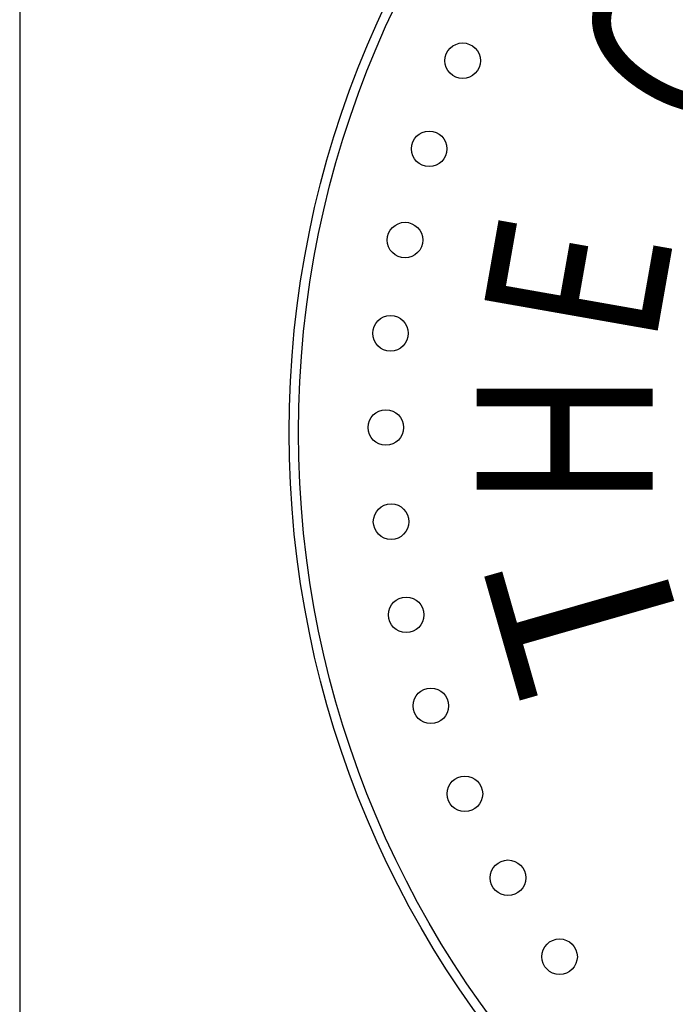
# Paper-space layout 'Layout1' of a CAD drawing. Units: inches. Extents: x -0.2 to 8.3, y -0.6 to 10.4.
# Drawn here: x -0.2 to 0.2, y -0.3 to 0.3 of the extents above; entities that cross this region are included whole.
import ezdxf
from ezdxf.enums import TextEntityAlignment as Align

# ---------------------------------------------------------------- set-up
doc = ezdxf.new("R2010")
doc.units = ezdxf.units.IN
doc.header["$MEASUREMENT"] = 0
doc.layers.add('PARKS_TITLE BLOCK', color=7, linetype='Continuous')
doc.styles.add('ROMANT', font='romant.shx')

psp = doc.layouts.get("Layout1")

# ---------------------------------------------------------------- linework, layer by layer
at = {"layer": 'PARKS_TITLE BLOCK', "color": 1}
psp.add_line((-0.19658, 10.35542), (-0.19658, -0.64458), dxfattribs=at)
at = {"layer": 'PARKS_TITLE BLOCK', "color": 1, "linetype": 'Continuous'}
psp.add_circle((0.59616, 0.05207), 0.62388, dxfattribs=at)
at = {"layer": 'PARKS_TITLE BLOCK', "color": 4, "linetype": 'Continuous'}
for centre, radius in [((0.59616, 0.05207), 0.61801), ((0.08104, 0.285), 0.01114), ((0.06001, 0.22974), 0.01114), ((0.04488, 0.17259), 0.01114), ((0.03581, 0.11416), 0.01114), ((0.03289, 0.05511), 0.01114), ((0.03616, -0.00392), 0.01114), ((0.04558, -0.06229), 0.01114), ((0.06105, -0.11935), 0.01114), ((0.08241, -0.17449), 0.01114), ((0.1094, -0.22708), 0.01114), ((0.14175, -0.27657), 0.01114)]:
    psp.add_circle(centre, radius, dxfattribs=at)

# ---------------------------------------------------------------- texts
at = {"layer": 'PARKS_TITLE BLOCK', "color": 1, "linetype": 'Continuous', "style": 'ROMANT', "width": 0.8}
for s, rotation, p in [('C', 59, (0.26867, 0.21251)), ('E', 80, (0.23506, 0.09791)), ('H', 90, (0.23449, 0.00394))]:
    psp.add_text(s, height=0.11025, rotation=rotation, dxfattribs=at).set_placement(p, align=Align.BOTTOM_LEFT)
at = {"layer": 'PARKS_TITLE BLOCK', "color": 1, "linetype": 'Continuous', "style": 'ROMANT'}
psp.add_text('T', height=0.11025, rotation=106, dxfattribs=at).set_placement((0.25719, -0.0806), align=Align.BOTTOM_LEFT)

doc.saveas('drawing.dxf')
